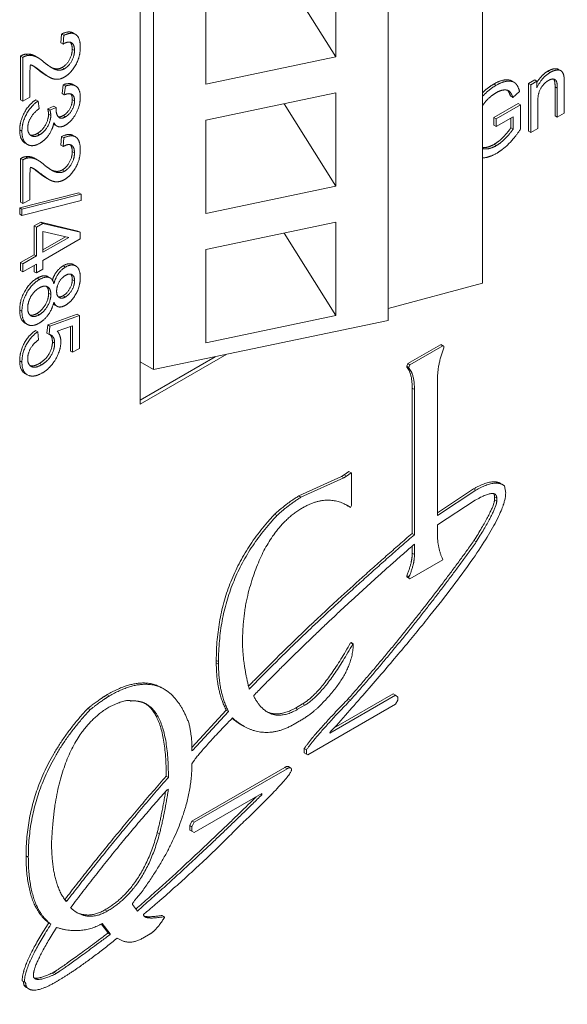
# Model space of a CAD drawing. Units: inches. Extents: x -11.3 to 5.5, y -5.5 to 4.1.
# Drawn here: x -4.7 to -4.4, y 1.6 to 2.1 of the extents above; entities that cross this region are included whole.
import ezdxf

# ---------------------------------------------------------------- set-up
doc = ezdxf.new("R2010")
doc.units = ezdxf.units.IN
doc.header["$MEASUREMENT"] = 0
doc.layers.add('VisibleEdgeEntityLayer', color=178, linetype='Continuous', lineweight=0)
doc.styles.get("Standard").update_dxf_attribs({"font": 'ARIAL.TTF', "height": 0.125})
doc.dimstyles.get("Standard").update_dxf_attribs({"dimtxt": 0.18, "dimasz": 0.18, "dimexe": 0.18, "dimexo": 0.0625, "dimgap": 0.09, "dimtad": 0, "dimtih": 1, "dimtoh": 1, "dimdec": 4, "dimzin": 0, "dimdsep": 46, "dimtxsty": 'Standard', "dimcen": 0.09, "dimadec": 0, "dimazin": 0, "dimtfac": 1, "dimtdec": 4, "dimtofl": 0, "dimtmove": 0, "dimatfit": 3, "dimfxl": 0, "dimtolj": 1, "dimtzin": 0, "dimarcsym": 0})

# ---------------------------------------------------------------- blocks, each defined once
blk = doc.blocks.new('D5')
for p, q in [((-2.47739, 1.01148), (-2.47739, 1.60042)), ((-1.08764, 1.06848), (-1.08764, 1.60042)), ((-2.41739, 1.53792), (-2.27089, 1.53792)), ((-1.14764, 1.53792), (-1.30144, 1.53792))]:
    blk.add_line(p, q)
for points in [[(-2.47739, 1.53792), (-2.41739, 1.55042), (-2.41739, 1.52542), (-2.47739, 1.53792)], [(-1.08764, 1.53792), (-1.14764, 1.52542), (-1.14764, 1.55042), (-1.08764, 1.53792)]]:
    blk.add_lwpolyline(points)
at = {"char_height": 0.0895833, "attachment_point": 5}
for s, insert in [('{\\fArial|b0|i0|c0|p0;2.78}{\\fMS Shell Dlg|b0|i0|c0|p0;\\H0.9444444x;}', (-2.07505, 1.53792)), ('{\\fArial|b0|i0|c0|p0;70.6 mm}{\\fMS Shell Dlg|b0|i0|c0|p0;\\H0.9444444x;}', (-1.65283, 1.53792)), ('{\\fArial|b0|i0|c0|p0;}', (-2.07505, 1.53792)), ('{\\fArial|b0|i0|c0|p0;}', (-2.07505, 1.53792)), ('{\\fArial|b0|i0|c0|p0;}', (-1.65283, 1.53792)), ('{\\fArial|b0|i0|c0|p0;}', (-1.65283, 1.53792))]:
    blk.add_mtext(s, dxfattribs=dict(at, insert=insert))
blk = doc.blocks.new('D6')
for p, q in [((-2.47739, 1.01148), (-2.47739, 1.84292)), ((-0.94739, 1.01148), (-0.94739, 1.84292)), ((-2.41739, 1.78042), (-2.20475, 1.78042)), ((-1.00739, 1.78042), (-1.2353, 1.78042))]:
    blk.add_line(p, q)
for points in [[(-2.47739, 1.78042), (-2.41739, 1.79292), (-2.41739, 1.76792), (-2.47739, 1.78042)], [(-0.94739, 1.78042), (-1.00739, 1.76792), (-1.00739, 1.79292), (-0.94739, 1.78042)]]:
    blk.add_lwpolyline(points)
at = {"char_height": 0.0895833, "attachment_point": 5}
for s, insert in [('{\\fArial|b0|i0|c0|p0;3.06}{\\fMS Shell Dlg|b0|i0|c0|p0;\\H0.9444444x;}', (-2.00891, 1.78042)), ('{\\fArial|b0|i0|c0|p0;77.7 mm}{\\fMS Shell Dlg|b0|i0|c0|p0;\\H0.9444444x;}', (-1.58669, 1.78042)), ('{\\fArial|b0|i0|c0|p0;}', (-2.00891, 1.78042)), ('{\\fArial|b0|i0|c0|p0;}', (-2.00891, 1.78042)), ('{\\fArial|b0|i0|c0|p0;}', (-1.58669, 1.78042)), ('{\\fArial|b0|i0|c0|p0;}', (-1.58669, 1.78042))]:
    blk.add_mtext(s, dxfattribs=dict(at, insert=insert))
blk = doc.blocks.new('D7')
for p, q in [((-2.55739, 0.72195), (-2.55739, 2.08543)), ((-0.87239, 0.72737), (-0.87239, 2.08543)), ((-2.49739, 2.02293), (-2.24333, 2.02293)), ((-0.93239, 2.02293), (-1.27388, 2.02293))]:
    blk.add_line(p, q)
for points in [[(-2.55739, 2.02293), (-2.49739, 2.03543), (-2.49739, 2.01043), (-2.55739, 2.02293)], [(-0.87239, 2.02293), (-0.93239, 2.01043), (-0.93239, 2.03543), (-0.87239, 2.02293)]]:
    blk.add_lwpolyline(points)
at = {"char_height": 0.0895833, "attachment_point": 5}
for s, insert in [('{\\fArial|b0|i0|c0|p0;3.37}{\\fMS Shell Dlg|b0|i0|c0|p0;\\H0.9444444x;}', (-2.04749, 2.02293)), ('{\\fArial|b0|i0|c0|p0;85.6 mm}{\\fMS Shell Dlg|b0|i0|c0|p0;\\H0.9444444x;}', (-1.62527, 2.02293)), ('{\\fArial|b0|i0|c0|p0;}', (-2.04749, 2.02293)), ('{\\fArial|b0|i0|c0|p0;}', (-2.04749, 2.02293)), ('{\\fArial|b0|i0|c0|p0;}', (-1.62527, 2.02293)), ('{\\fArial|b0|i0|c0|p0;}', (-1.62527, 2.02293))]:
    blk.add_mtext(s, dxfattribs=dict(at, insert=insert))

msp = doc.modelspace()

# ---------------------------------------------------------------- linework, layer by layer
at = {"layer": 'VisibleEdgeEntityLayer'}
for p, q in [((-4.44504, 1.99031), (-4.44504, 2.60064)), ((-4.48968, 1.9727), (-4.48968, 2.58303)), ((-4.60722, 2.56244), (-4.60722, 1.93292)), ((-4.60086, 1.94934), (-4.60086, 2.55967)), ((-4.51446, 2.14161), (-4.51446, 2.09752)), ((-4.51446, 2.09752), (-4.539, 2.13646)), ((-4.57609, 2.08457), (-4.57609, 2.12866)), ((-4.64475, 2.10418), (-4.64441, 2.10831)), ((-4.64441, 2.10831), (-4.64335, 2.10769)), ((-4.63891, 2.10881), (-4.63785, 2.1082)), ((-4.64475, 2.10418), (-4.64369, 2.10357)), ((-4.64369, 2.10357), (-4.64335, 2.10769)), ((-4.66147, 2.09876), (-4.66041, 2.09814)), ((-4.63933, 2.10114), (-4.63827, 2.10053)), ((-4.66376, 2.09785), (-4.6627, 2.09724)), ((-4.66376, 2.07715), (-4.66376, 2.09785)), ((-4.6627, 2.07654), (-4.6627, 2.09724)), ((-4.65665, 2.09772), (-4.65559, 2.09711)), ((-4.51446, 2.09752), (-4.57609, 2.08457)), ((-4.65535, 2.09132), (-4.65429, 2.09071)), ((-4.64404, 2.0925), (-4.64298, 2.09188)), ((-4.41413, 2.09071), (-4.41307, 2.09009)), ((-4.40905, 2.09156), (-4.40799, 2.09095)), ((-4.65154, 2.08864), (-4.65048, 2.08803)), ((-4.43969, 2.08463), (-4.43863, 2.08402)), ((-4.43122, 2.08607), (-4.43016, 2.08546)), ((-4.42332, 2.08491), (-4.42034, 2.08663)), ((-4.42332, 2.08491), (-4.42226, 2.0843)), ((-4.42332, 2.06227), (-4.42332, 2.08491)), ((-4.42226, 2.0843), (-4.41928, 2.08602)), ((-4.42034, 2.08663), (-4.41928, 2.08602)), ((-4.41928, 2.08602), (-4.41928, 2.08276)), ((-4.40634, 2.08472), (-4.40634, 2.07085)), ((-4.64418, 2.0801), (-4.64359, 2.08427)), ((-4.64418, 2.0801), (-4.64312, 2.07949)), ((-4.64359, 2.08427), (-4.64253, 2.08366)), ((-4.64312, 2.07949), (-4.64253, 2.08366)), ((-4.63882, 2.08432), (-4.63776, 2.08371)), ((-4.57609, 2.06743), (-4.51446, 2.08038)), ((-4.51446, 2.08038), (-4.51446, 2.03629)), ((-4.42755, 2.0811), (-4.43076, 2.07826)), ((-4.42226, 2.06166), (-4.42226, 2.0843)), ((-4.41072, 2.06954), (-4.41072, 2.08326)), ((-4.41072, 2.08326), (-4.40966, 2.08264)), ((-4.40966, 2.06893), (-4.40966, 2.08264)), ((-4.66376, 2.07715), (-4.6627, 2.07654)), ((-4.65949, 2.07839), (-4.6627, 2.07654)), ((-4.65658, 2.07717), (-4.65552, 2.07655)), ((-4.65552, 2.07655), (-4.65507, 2.07298)), ((-4.6393, 2.07728), (-4.63824, 2.07666)), ((-4.43966, 2.06879), (-4.42817, 2.07542)), ((-4.43182, 2.07887), (-4.43076, 2.07826)), ((-4.42817, 2.07542), (-4.42711, 2.07481)), ((-4.41894, 2.07588), (-4.41894, 2.06357)), ((-4.65094, 2.0729), (-4.64801, 2.07416)), ((-4.65094, 2.0729), (-4.64987, 2.07228)), ((-4.64987, 2.07228), (-4.64695, 2.07355)), ((-4.64801, 2.07416), (-4.64695, 2.07355)), ((-4.64695, 2.07355), (-4.64702, 2.07289)), ((-4.51446, 2.03629), (-4.539, 2.07522)), ((-4.4386, 2.06818), (-4.42711, 2.07481)), ((-4.42711, 2.07481), (-4.42711, 2.06321)), ((-4.40634, 2.07085), (-4.40966, 2.06893)), ((-4.65057, 2.07037), (-4.6495, 2.06976)), ((-4.64353, 2.06973), (-4.64247, 2.06912)), ((-4.57609, 2.02333), (-4.57609, 2.06743)), ((-4.43966, 2.06509), (-4.43966, 2.06879)), ((-4.43966, 2.06879), (-4.4386, 2.06818)), ((-4.43063, 2.06908), (-4.4386, 2.06448)), ((-4.4386, 2.06448), (-4.4386, 2.06818)), ((-4.43169, 2.06386), (-4.43169, 2.06847)), ((-4.43063, 2.06325), (-4.43063, 2.06908)), ((-4.41072, 2.06954), (-4.40966, 2.06893)), ((-4.66421, 2.06287), (-4.66315, 2.06226)), ((-4.64766, 2.06532), (-4.64816, 2.06568)), ((-4.64766, 2.06532), (-4.6466, 2.06471)), ((-4.43966, 2.06509), (-4.4386, 2.06448)), ((-4.43169, 2.06386), (-4.43063, 2.06325)), ((-4.42332, 2.06227), (-4.42226, 2.06166)), ((-4.41894, 2.06357), (-4.42226, 2.06166)), ((-4.66159, 2.0566), (-4.66053, 2.05599)), ((-4.65585, 2.06121), (-4.65479, 2.06059)), ((-4.64475, 2.05562), (-4.64441, 2.05975)), ((-4.64441, 2.05975), (-4.64335, 2.05914)), ((-4.64369, 2.05501), (-4.64335, 2.05914)), ((-4.63891, 2.06025), (-4.63785, 2.05964)), ((-4.64475, 2.05562), (-4.64369, 2.05501)), ((-4.63933, 2.05259), (-4.63827, 2.05198)), ((-4.4396, 2.05605), (-4.43853, 2.05544)), ((-4.66376, 2.0286), (-4.66376, 2.0493)), ((-4.66376, 2.0493), (-4.6627, 2.04869)), ((-4.6627, 2.02798), (-4.6627, 2.04869)), ((-4.66147, 2.0502), (-4.66041, 2.04959)), ((-4.65665, 2.04917), (-4.65559, 2.04856)), ((-4.65535, 2.04277), (-4.65429, 2.04216)), ((-4.64404, 2.04394), (-4.64298, 2.04333)), ((-4.65154, 2.04009), (-4.65048, 2.03948)), ((-4.51446, 2.03629), (-4.57609, 2.02333)), ((-4.66421, 2.02604), (-4.63624, 2.03312)), ((-4.66376, 2.0286), (-4.6627, 2.02798)), ((-4.66315, 2.02543), (-4.63518, 2.0325)), ((-4.63518, 2.02941), (-4.66315, 2.02234)), ((-4.65949, 2.02983), (-4.6627, 2.02798)), ((-4.63624, 2.03312), (-4.63518, 2.0325)), ((-4.63518, 2.0325), (-4.63518, 2.02941)), ((-4.66421, 2.02604), (-4.66315, 2.02543)), ((-4.66421, 2.02295), (-4.66421, 2.02604)), ((-4.66315, 2.02234), (-4.66315, 2.02543)), ((-4.66421, 2.02295), (-4.66315, 2.02234)), ((-4.65729, 2.01739), (-4.65425, 2.01914)), ((-4.65729, 2.00379), (-4.65729, 2.01739)), ((-4.65729, 2.01739), (-4.65623, 2.01678)), ((-4.65623, 2.01678), (-4.65319, 2.01853)), ((-4.65623, 2.00318), (-4.65623, 2.01678)), ((-4.65425, 2.01914), (-4.63669, 2.015)), ((-4.65425, 2.01914), (-4.65319, 2.01853)), ((-4.65319, 2.01853), (-4.63563, 2.01439)), ((-4.641, 2.01198), (-4.65319, 2.01476)), ((-4.65319, 2.01476), (-4.65319, 2.00494)), ((-4.63669, 2.015), (-4.63563, 2.01439)), ((-4.57609, 2.00619), (-4.51446, 2.01914)), ((-4.51446, 2.01914), (-4.51446, 1.97505)), ((-4.65319, 2.00616), (-4.64252, 2.01232)), ((-4.65319, 2.00494), (-4.641, 2.01198)), ((-4.63563, 2.01124), (-4.65319, 2.0011)), ((-4.63563, 2.01439), (-4.63563, 2.01124)), ((-4.51446, 1.97505), (-4.539, 2.01398)), ((-4.57609, 1.9621), (-4.57609, 2.00619)), ((-4.66376, 2.00006), (-4.65729, 2.00379)), ((-4.6627, 1.99945), (-4.65623, 2.00318)), ((-4.65729, 2.00379), (-4.65623, 2.00318)), ((-4.65319, 2.0011), (-4.65319, 1.99688)), ((-4.66376, 1.99623), (-4.66376, 2.00006)), ((-4.66376, 2.00006), (-4.6627, 1.99945)), ((-4.66376, 1.99623), (-4.6627, 1.99561)), ((-4.6627, 1.99561), (-4.6627, 1.99945)), ((-4.65623, 1.99935), (-4.6627, 1.99561)), ((-4.65729, 1.99574), (-4.65729, 1.99874)), ((-4.65623, 1.99512), (-4.65623, 1.99935)), ((-4.65319, 1.99688), (-4.65623, 1.99512)), ((-4.64355, 1.99856), (-4.64249, 1.99795)), ((-4.63872, 1.99907), (-4.63766, 1.99845)), ((-4.65729, 1.99574), (-4.65623, 1.99512)), ((-4.65592, 1.99266), (-4.65486, 1.99205)), ((-4.65085, 1.9934), (-4.64979, 1.99279)), ((-4.6393, 1.99202), (-4.63824, 1.9914)), ((-4.44504, 1.99031), (-4.48968, 1.97829)), ((-4.65051, 1.98559), (-4.64945, 1.98498)), ((-4.64365, 1.98438), (-4.64259, 1.98377)), ((-4.66421, 1.97759), (-4.66315, 1.97697)), ((-4.64757, 1.97996), (-4.64651, 1.97934)), ((-4.65608, 1.97592), (-4.65502, 1.97531)), ((-4.65094, 1.97054), (-4.63703, 1.97555)), ((-4.64987, 1.96993), (-4.63597, 1.97494)), ((-4.63703, 1.97555), (-4.63597, 1.97494)), ((-4.63597, 1.97494), (-4.63597, 1.95938)), ((-4.48968, 1.9727), (-4.60086, 1.94934)), ((-4.51446, 1.97505), (-4.57609, 1.9621)), ((-4.66173, 1.97141), (-4.66067, 1.97079)), ((-4.65139, 1.96668), (-4.65094, 1.97054)), ((-4.65094, 1.97054), (-4.64987, 1.96993)), ((-4.65033, 1.96606), (-4.64987, 1.96993)), ((-4.63915, 1.97007), (-4.64643, 1.96752)), ((-4.64021, 1.95816), (-4.64021, 1.9697)), ((-4.63915, 1.95755), (-4.63915, 1.97007)), ((-4.65667, 1.96792), (-4.65561, 1.96731)), ((-4.65561, 1.96731), (-4.65535, 1.96343)), ((-4.65139, 1.96668), (-4.65033, 1.96606)), ((-4.64872, 1.96251), (-4.64766, 1.9619)), ((-4.63597, 1.95938), (-4.63915, 1.95755)), ((-4.48047, 1.95221), (-4.46497, 1.96116)), ((-4.47941, 1.9516), (-4.46391, 1.96055)), ((-4.46497, 1.96116), (-4.46466, 1.9612)), ((-4.46497, 1.96116), (-4.46391, 1.96055)), ((-4.46466, 1.9612), (-4.4636, 1.96059)), ((-4.46391, 1.96055), (-4.4636, 1.96059)), ((-4.64021, 1.95816), (-4.63915, 1.95755)), ((-4.60722, 1.93292), (-4.56615, 1.95663)), ((-4.57171, 1.95546), (-4.60722, 1.93496)), ((-4.57171, 1.95546), (-4.60722, 1.93496)), ((-4.66421, 1.95355), (-4.66315, 1.95293)), ((-4.65487, 1.95228), (-4.6538, 1.95167)), ((-4.60086, 1.94934), (-4.60722, 1.95301)), ((-4.48098, 1.95101), (-4.48047, 1.95221)), ((-4.48098, 1.95101), (-4.47992, 1.9504)), ((-4.48098, 1.95069), (-4.48098, 1.95101)), ((-4.48098, 1.95069), (-4.47992, 1.95008)), ((-4.48047, 1.95221), (-4.47941, 1.9516)), ((-4.47992, 1.9504), (-4.47941, 1.9516)), ((-4.47992, 1.95008), (-4.47992, 1.9504)), ((-4.6617, 1.94752), (-4.66064, 1.94691)), ((-4.65989, 1.94657), (-4.66064, 1.94691)), ((-4.47836, 1.8718), (-4.47836, 1.94058)), ((-4.47836, 1.94058), (-4.4773, 1.93997)), ((-4.46644, 1.94379), (-4.46644, 1.88021)), ((-4.4773, 1.87118), (-4.4773, 1.93997)), ((-4.53208, 1.88954), (-4.51184, 1.89878)), ((-4.53102, 1.88892), (-4.51078, 1.89816)), ((-4.51184, 1.89878), (-4.51051, 1.89955)), ((-4.51184, 1.89878), (-4.51078, 1.89816)), ((-4.51078, 1.89816), (-4.50945, 1.89894)), ((-4.51051, 1.89955), (-4.50839, 1.90109)), ((-4.51051, 1.89955), (-4.50945, 1.89894)), ((-4.50945, 1.89894), (-4.50733, 1.90048)), ((-4.50839, 1.90109), (-4.50733, 1.90048)), ((-4.50733, 1.90048), (-4.50705, 1.90032)), ((-4.50705, 1.90032), (-4.50705, 1.88502)), ((-4.4365, 1.89542), (-4.43543, 1.89481)), ((-4.43543, 1.89481), (-4.43466, 1.89427)), ((-4.43466, 1.89427), (-4.43411, 1.89092)), ((-4.53208, 1.88954), (-4.53102, 1.88892)), ((-4.46644, 1.88153), (-4.44933, 1.89286)), ((-4.46644, 1.88021), (-4.44827, 1.89225)), ((-4.44933, 1.89286), (-4.44827, 1.89225)), ((-4.4394, 1.8877), (-4.4394, 1.88909)), ((-4.4394, 1.88909), (-4.43834, 1.88847)), ((-4.50867, 1.88473), (-4.50944, 1.88523)), ((-4.50867, 1.88473), (-4.50761, 1.88412)), ((-4.50705, 1.88502), (-4.50761, 1.88412)), ((-4.44855, 1.88746), (-4.46644, 1.87591)), ((-4.4394, 1.8877), (-4.43834, 1.88709)), ((-4.43834, 1.88709), (-4.43834, 1.88847)), ((-4.54349, 1.88082), (-4.54243, 1.88021)), ((-4.46644, 1.87591), (-4.46644, 1.87166)), ((-4.47836, 1.8718), (-4.4773, 1.87118)), ((-4.47836, 1.86245), (-4.47836, 1.8658)), ((-4.4773, 1.86184), (-4.4773, 1.86672)), ((-4.44911, 1.86835), (-4.44804, 1.86774)), ((-4.47836, 1.86245), (-4.4773, 1.86184)), ((-4.46391, 1.85921), (-4.47941, 1.85026)), ((-4.46391, 1.85948), (-4.46391, 1.85921)), ((-4.48098, 1.85116), (-4.48098, 1.8518)), ((-4.48098, 1.8518), (-4.47992, 1.85119)), ((-4.48098, 1.85116), (-4.47992, 1.85055)), ((-4.47992, 1.85055), (-4.47992, 1.85119)), ((-4.47941, 1.85026), (-4.47992, 1.85055)), ((-4.50761, 1.81991), (-4.50734, 1.82007)), ((-4.50761, 1.81991), (-4.50655, 1.8193)), ((-4.50734, 1.82007), (-4.50628, 1.81946)), ((-4.50655, 1.8193), (-4.50628, 1.81946)), ((-4.57113, 1.81043), (-4.57113, 1.81165)), ((-4.57113, 1.81165), (-4.57007, 1.81104)), ((-4.57113, 1.81043), (-4.57007, 1.80982)), ((-4.57007, 1.80982), (-4.57007, 1.81104)), ((-4.62278, 1.79542), (-4.62172, 1.79481)), ((-4.59689, 1.79865), (-4.59583, 1.79803)), ((-4.51528, 1.77969), (-4.48732, 1.79583)), ((-4.48732, 1.79583), (-4.48626, 1.79522)), ((-4.61186, 1.79252), (-4.61165, 1.7924)), ((-4.61165, 1.7924), (-4.61175, 1.79247)), ((-4.55342, 1.795), (-4.55342, 1.79468)), ((-4.53369, 1.78908), (-4.53024, 1.79107)), ((-4.53024, 1.79107), (-4.52918, 1.79046)), ((-4.48626, 1.79096), (-4.52784, 1.76696)), ((-4.51741, 1.77724), (-4.48626, 1.79522)), ((-4.50867, 1.79343), (-4.50761, 1.79282)), ((-4.48626, 1.79522), (-4.48521, 1.79428)), ((-4.48521, 1.79279), (-4.48626, 1.79096)), ((-4.48521, 1.79428), (-4.48521, 1.79279)), ((-4.63194, 1.78892), (-4.63087, 1.78831)), ((-4.58267, 1.77039), (-4.56639, 1.7881)), ((-4.5824, 1.76892), (-4.56533, 1.78749)), ((-4.56639, 1.7881), (-4.56533, 1.78749)), ((-4.53369, 1.78908), (-4.53263, 1.78846)), ((-4.53263, 1.78846), (-4.52918, 1.79046)), ((-4.53185, 1.78281), (-4.53419, 1.78146)), ((-4.55934, 1.78119), (-4.55828, 1.78057)), ((-4.58267, 1.77121), (-4.58267, 1.76877)), ((-4.58267, 1.76908), (-4.5824, 1.76892)), ((-4.58267, 1.76877), (-4.5824, 1.76892)), ((-4.52946, 1.76996), (-4.52839, 1.76935)), ((-4.52946, 1.76783), (-4.52946, 1.76996)), ((-4.52946, 1.76783), (-4.52839, 1.76722)), ((-4.52839, 1.76722), (-4.52839, 1.76935)), ((-4.52784, 1.76696), (-4.52839, 1.76722)), ((-4.58268, 1.73557), (-4.5387, 1.76096)), ((-4.58162, 1.73496), (-4.53764, 1.76035)), ((-4.5387, 1.76096), (-4.53764, 1.76035)), ((-4.53699, 1.76132), (-4.53593, 1.7607)), ((-4.53553, 1.76008), (-4.53553, 1.75976)), ((-4.59486, 1.75684), (-4.5938, 1.75623)), ((-4.5938, 1.7507), (-4.59431, 1.75041)), ((-4.54955, 1.74858), (-4.58162, 1.73007)), ((-4.55006, 1.74829), (-4.54955, 1.748)), ((-4.54955, 1.748), (-4.54955, 1.74858)), ((-4.58373, 1.73347), (-4.58268, 1.73557)), ((-4.58268, 1.73557), (-4.58162, 1.73496)), ((-4.58267, 1.73286), (-4.58162, 1.73496)), ((-4.58373, 1.73347), (-4.58267, 1.73286)), ((-4.58373, 1.73129), (-4.58373, 1.73347)), ((-4.58373, 1.73129), (-4.58267, 1.73068)), ((-4.58267, 1.73068), (-4.58267, 1.73286)), ((-4.58162, 1.73007), (-4.58267, 1.73068)), ((-4.59909, 1.73007), (-4.59803, 1.72946)), ((-4.66119, 1.71914), (-4.66013, 1.71852)), ((-4.64289, 1.69836), (-4.64279, 1.69842)), ((-4.64279, 1.69842), (-4.64173, 1.69781)), ((-4.64224, 1.69751), (-4.64173, 1.69781)), ((-4.62384, 1.69348), (-4.62278, 1.69287)), ((-4.61087, 1.69608), (-4.60848, 1.69294)), ((-4.5967, 1.69088), (-4.59564, 1.69026)), ((-4.59564, 1.69026), (-4.59564, 1.68994)), ((-4.65047, 1.68729), (-4.64941, 1.68668)), ((-4.62251, 1.68273), (-4.62559, 1.68679)), ((-4.62145, 1.68211), (-4.62517, 1.68702)), ((-4.62251, 1.68241), (-4.62251, 1.68273)), ((-4.62251, 1.68273), (-4.62145, 1.68211)), ((-4.62251, 1.68241), (-4.62145, 1.68179)), ((-4.62145, 1.68179), (-4.62145, 1.68211)), ((-4.61804, 1.68008), (-4.61707, 1.67953)), ((-4.61707, 1.67953), (-4.618, 1.68012)), ((-4.6024, 1.68211), (-4.60594, 1.68007)), ((-4.65773, 1.66238), (-4.65773, 1.66174)), ((-4.64886, 1.66352), (-4.64808, 1.66397)), ((-4.64886, 1.66352), (-4.6478, 1.66291)), ((-4.64808, 1.66397), (-4.64702, 1.66336)), ((-4.6478, 1.66291), (-4.64702, 1.66336)), ((-4.66303, 1.65991), (-4.66197, 1.6593)), ((-4.66225, 1.65792), (-4.66119, 1.65731)), ((-4.66173, 1.65931), (-4.66197, 1.6593)), ((-4.66095, 1.65664), (-4.65989, 1.65603))]:
    msp.add_line(p, q, dxfattribs=at)
for points in [[(-4.64441, 2.10831), (-4.6409, 2.10996), (-4.63891, 2.10881)], [(-4.64335, 2.10769), (-4.63984, 2.10934), (-4.63785, 2.1082)], [(-4.63933, 2.10114), (-4.63933, 2.10344), (-4.64029, 2.10442)], [(-4.63827, 2.10053), (-4.63827, 2.10335), (-4.63972, 2.10419)], [(-4.66376, 2.09785), (-4.66256, 2.09862), (-4.66147, 2.09876)], [(-4.64404, 2.0925), (-4.64204, 2.09365), (-4.63933, 2.09854), (-4.63933, 2.10114)], [(-4.63552, 2.10207), (-4.63552, 2.09752), (-4.63987, 2.08975), (-4.64303, 2.08793)], [(-4.64298, 2.09188), (-4.64098, 2.09304), (-4.63827, 2.09792), (-4.63827, 2.10053)], [(-4.6627, 2.09724), (-4.6615, 2.09801), (-4.66041, 2.09814)], [(-4.65559, 2.09711), (-4.65427, 2.09635), (-4.65271, 2.09502)], [(-4.65271, 2.09502), (-4.65056, 2.09322), (-4.64893, 2.09228)], [(-4.65535, 2.09132), (-4.65706, 2.09267), (-4.65803, 2.09332)], [(-4.65429, 2.09071), (-4.65658, 2.09251), (-4.65753, 2.09306)], [(-4.65154, 2.08864), (-4.65308, 2.08953), (-4.65535, 2.09132)], [(-4.65048, 2.08803), (-4.65202, 2.08892), (-4.65429, 2.09071)], [(-4.41928, 2.08548), (-4.41727, 2.08889), (-4.41413, 2.09071)], [(-4.41928, 2.08276), (-4.41712, 2.08775), (-4.41307, 2.09009)], [(-4.64359, 2.08427), (-4.64061, 2.08536), (-4.63882, 2.08432)], [(-4.44504, 2.08052), (-4.4426, 2.08295), (-4.43969, 2.08463)], [(-4.41374, 2.08637), (-4.41589, 2.08512), (-4.41894, 2.08026), (-4.41894, 2.07588)], [(-4.40655, 2.08836), (-4.40634, 2.08738), (-4.40634, 2.08472)], [(-4.63954, 2.07976), (-4.64076, 2.08047), (-4.64312, 2.07949)], [(-4.64253, 2.08366), (-4.63955, 2.08475), (-4.63776, 2.08371)], [(-4.6393, 2.07728), (-4.6393, 2.07912), (-4.64011, 2.07999)], [(-4.44504, 2.0788), (-4.44219, 2.08196), (-4.43863, 2.08402)], [(-4.43182, 2.07887), (-4.43244, 2.08084), (-4.4333, 2.08169)], [(-4.66421, 2.06287), (-4.66421, 2.06694), (-4.65999, 2.07485), (-4.65658, 2.07717)], [(-4.66315, 2.06226), (-4.66315, 2.06633), (-4.65893, 2.07423), (-4.65552, 2.07655)], [(-4.64353, 2.06973), (-4.6417, 2.07078), (-4.6393, 2.07505), (-4.6393, 2.07728)], [(-4.63552, 2.07833), (-4.63552, 2.07577), (-4.63742, 2.07041), (-4.6407, 2.0662), (-4.64255, 2.06514)], [(-4.64247, 2.06912), (-4.64064, 2.07017), (-4.63824, 2.07444), (-4.63824, 2.07666)], [(-4.65507, 2.07298), (-4.6579, 2.07069), (-4.6604, 2.06612), (-4.6604, 2.06382)], [(-4.65057, 2.07037), (-4.65057, 2.07146), (-4.65094, 2.0729)], [(-4.6495, 2.06976), (-4.6495, 2.07085), (-4.64987, 2.07228)], [(-4.65585, 2.06121), (-4.65353, 2.06254), (-4.65057, 2.06774), (-4.65057, 2.07037)], [(-4.65479, 2.06059), (-4.65247, 2.06193), (-4.6495, 2.06713), (-4.6495, 2.06976)], [(-4.64802, 2.06632), (-4.64861, 2.06318), (-4.65209, 2.05809), (-4.65468, 2.05659)], [(-4.6466, 2.06471), (-4.64745, 2.0652), (-4.64802, 2.06632)], [(-4.6459, 2.06907), (-4.64494, 2.06892), (-4.64353, 2.06973)], [(-4.64541, 2.06866), (-4.64433, 2.06804), (-4.64247, 2.06912)], [(-4.6604, 2.06382), (-4.6604, 2.0611), (-4.65878, 2.06016)], [(-4.4396, 2.05605), (-4.43727, 2.05739), (-4.43286, 2.06201), (-4.43169, 2.06386)], [(-4.43853, 2.05544), (-4.43621, 2.05678), (-4.4318, 2.0614), (-4.43063, 2.06325)], [(-4.42711, 2.06321), (-4.42978, 2.05921), (-4.4354, 2.05355), (-4.43835, 2.05184)], [(-4.65468, 2.05659), (-4.65813, 2.0546), (-4.66053, 2.05599)], [(-4.65928, 2.06053), (-4.65782, 2.06007), (-4.65585, 2.06121)], [(-4.64441, 2.05975), (-4.6409, 2.0614), (-4.63891, 2.06025)], [(-4.64335, 2.05914), (-4.63984, 2.06079), (-4.63785, 2.05964)], [(-4.64404, 2.04394), (-4.64204, 2.0451), (-4.63933, 2.04998), (-4.63933, 2.05259)], [(-4.63552, 2.05351), (-4.63552, 2.04897), (-4.63987, 2.0412), (-4.64303, 2.03937)], [(-4.64298, 2.04333), (-4.64098, 2.04449), (-4.63827, 2.04937), (-4.63827, 2.05198)], [(-4.63933, 2.05259), (-4.63933, 2.05489), (-4.64029, 2.05587)], [(-4.63827, 2.05198), (-4.63827, 2.0548), (-4.63972, 2.05564)], [(-4.66376, 2.0493), (-4.66256, 2.05007), (-4.66147, 2.0502)], [(-4.6627, 2.04869), (-4.6615, 2.04946), (-4.66041, 2.04959)], [(-4.65559, 2.04856), (-4.65427, 2.0478), (-4.65271, 2.04647)], [(-4.43835, 2.05184), (-4.44199, 2.04974), (-4.44504, 2.04964)], [(-4.65535, 2.04277), (-4.65706, 2.04412), (-4.65803, 2.04477)], [(-4.65429, 2.04216), (-4.65658, 2.04396), (-4.65753, 2.04451)], [(-4.65154, 2.04009), (-4.65308, 2.04098), (-4.65535, 2.04277)], [(-4.65271, 2.04647), (-4.65056, 2.04466), (-4.64893, 2.04372)], [(-4.65048, 2.03948), (-4.65202, 2.04037), (-4.65429, 2.04216)], [(-4.64803, 1.99005), (-4.64728, 1.99288), (-4.64444, 1.99682), (-4.64249, 1.99795)], [(-4.64355, 1.99856), (-4.64069, 2.00021), (-4.63872, 1.99907)], [(-4.64249, 1.99795), (-4.63963, 1.99959), (-4.63766, 1.99845)], [(-4.66421, 1.97759), (-4.66421, 1.98224), (-4.65947, 1.99061), (-4.65592, 1.99266)], [(-4.66315, 1.97697), (-4.66315, 1.98163), (-4.6584, 1.99), (-4.65486, 1.99205)], [(-4.64979, 1.99279), (-4.64853, 1.99206), (-4.64803, 1.99005)], [(-4.64237, 1.99408), (-4.64432, 1.99296), (-4.64673, 1.98876), (-4.64673, 1.98646)], [(-4.64365, 1.98438), (-4.64179, 1.98545), (-4.6393, 1.98979), (-4.6393, 1.99202)], [(-4.64259, 1.98377), (-4.64073, 1.98484), (-4.63824, 1.98918), (-4.63824, 1.9914)], [(-4.63552, 1.99303), (-4.63552, 1.98894), (-4.63963, 1.98154), (-4.64258, 1.97984)], [(-4.63948, 1.99435), (-4.64069, 1.99505), (-4.64237, 1.99408)], [(-4.6393, 1.99202), (-4.6393, 1.99377), (-4.64007, 1.99459)], [(-4.65488, 1.9881), (-4.65631, 1.98728), (-4.65897, 1.98424), (-4.66043, 1.98028), (-4.66043, 1.97855)], [(-4.65051, 1.98559), (-4.65051, 1.9878), (-4.65154, 1.98879)], [(-4.64945, 1.98498), (-4.64945, 1.98766), (-4.65097, 1.98854)], [(-4.65608, 1.97592), (-4.65365, 1.97733), (-4.65051, 1.98281), (-4.65051, 1.98559)], [(-4.65502, 1.97531), (-4.65259, 1.97671), (-4.64945, 1.9822), (-4.64945, 1.98498)], [(-4.64596, 1.98386), (-4.64495, 1.98363), (-4.64365, 1.98438)], [(-4.64548, 1.98348), (-4.64428, 1.98279), (-4.64259, 1.98377)], [(-4.64803, 1.98132), (-4.64882, 1.97796), (-4.65247, 1.97286), (-4.65495, 1.97142)], [(-4.64757, 1.97996), (-4.64793, 1.98016), (-4.64824, 1.9805)], [(-4.64651, 1.97934), (-4.64746, 1.97989), (-4.64803, 1.98132)], [(-4.65938, 1.97522), (-4.658, 1.97482), (-4.65608, 1.97592)], [(-4.65888, 1.97485), (-4.65735, 1.97397), (-4.65502, 1.97531)], [(-4.65495, 1.97142), (-4.65835, 1.96946), (-4.66067, 1.97079)], [(-4.66421, 1.95355), (-4.66421, 1.95778), (-4.66011, 1.96558), (-4.65667, 1.96792)], [(-4.66315, 1.95293), (-4.66315, 1.95717), (-4.65905, 1.96497), (-4.65561, 1.96731)], [(-4.65535, 1.96343), (-4.65791, 1.96153), (-4.66043, 1.95683), (-4.66043, 1.9545)], [(-4.64938, 1.96573), (-4.64981, 1.96598), (-4.65033, 1.96606)], [(-4.64643, 1.96752), (-4.64474, 1.96567), (-4.64474, 1.96261)], [(-4.65487, 1.95228), (-4.65204, 1.95391), (-4.64872, 1.9595), (-4.64872, 1.96251)], [(-4.6538, 1.95167), (-4.65098, 1.9533), (-4.64766, 1.95889), (-4.64766, 1.9619)], [(-4.64474, 1.96261), (-4.64474, 1.95851), (-4.64968, 1.94999), (-4.65354, 1.94776)], [(-4.46336, 1.95964), (-4.46644, 1.95208), (-4.46644, 1.94379)], [(-4.4636, 1.96059), (-4.46336, 1.96045), (-4.46336, 1.95964)], [(-4.66043, 1.9545), (-4.66043, 1.95183), (-4.65882, 1.9509)], [(-4.6617, 1.94752), (-4.66421, 1.94898), (-4.66421, 1.95355)], [(-4.66064, 1.94691), (-4.66315, 1.94836), (-4.66315, 1.95293)], [(-4.65932, 1.95126), (-4.65759, 1.95071), (-4.65487, 1.95228)], [(-4.47836, 1.94058), (-4.47836, 1.94764), (-4.48098, 1.95069)], [(-4.4773, 1.93997), (-4.4773, 1.94702), (-4.47992, 1.95008)], [(-4.65354, 1.94776), (-4.65719, 1.94566), (-4.65989, 1.94657)], [(-4.44933, 1.89286), (-4.4407, 1.89785), (-4.4365, 1.89542)], [(-4.44827, 1.89225), (-4.43964, 1.89723), (-4.43543, 1.89481)], [(-4.54349, 1.88082), (-4.53843, 1.88555), (-4.53208, 1.88954)], [(-4.54243, 1.88021), (-4.53737, 1.88494), (-4.53102, 1.88892)], [(-4.43411, 1.89092), (-4.43411, 1.87084), (-4.51529, 1.77967)], [(-4.43921, 1.89041), (-4.44133, 1.89163), (-4.44855, 1.88746)], [(-4.4394, 1.88909), (-4.4394, 1.89008), (-4.43982, 1.89063)], [(-4.43834, 1.88847), (-4.43834, 1.88991), (-4.43921, 1.89041)], [(-4.50891, 1.88493), (-4.51868, 1.89058), (-4.53024, 1.88391)], [(-4.50761, 1.88412), (-4.50825, 1.88456), (-4.50891, 1.88493)], [(-4.44911, 1.86835), (-4.4394, 1.88405), (-4.4394, 1.8877)], [(-4.44804, 1.86774), (-4.43834, 1.88343), (-4.43834, 1.88709)], [(-4.57113, 1.81165), (-4.57113, 1.8517), (-4.54349, 1.88082)], [(-4.57007, 1.81104), (-4.57007, 1.85108), (-4.54243, 1.88021)], [(-4.53024, 1.88391), (-4.54928, 1.87292), (-4.55687, 1.8399)], [(-4.55587, 1.79939), (-4.52316, 1.83306), (-4.47836, 1.8718)], [(-4.55553, 1.79803), (-4.5226, 1.83202), (-4.4773, 1.87118)], [(-4.46644, 1.87166), (-4.46644, 1.86497), (-4.46391, 1.85948)], [(-4.4773, 1.86672), (-4.51809, 1.83127), (-4.55342, 1.795)], [(-4.50867, 1.79343), (-4.47652, 1.82995), (-4.44911, 1.86835)], [(-4.50761, 1.79282), (-4.47546, 1.82933), (-4.44804, 1.86774)], [(-4.48098, 1.8518), (-4.47836, 1.85762), (-4.47836, 1.86245)], [(-4.47992, 1.85119), (-4.4773, 1.85701), (-4.4773, 1.86184)], [(-4.55687, 1.8399), (-4.55871, 1.82944), (-4.55871, 1.82052)], [(-4.55871, 1.82052), (-4.55871, 1.81054), (-4.55553, 1.79803)], [(-4.53024, 1.79107), (-4.52072, 1.79657), (-4.50761, 1.81991)], [(-4.52918, 1.79046), (-4.51966, 1.79595), (-4.50655, 1.8193)], [(-4.50628, 1.81946), (-4.50628, 1.80586), (-4.52177, 1.79048)], [(-4.56639, 1.7881), (-4.57113, 1.79705), (-4.57113, 1.81043)], [(-4.56533, 1.78749), (-4.57007, 1.79644), (-4.57007, 1.80982)], [(-4.62278, 1.79542), (-4.60705, 1.80451), (-4.59689, 1.79865)], [(-4.62172, 1.79481), (-4.60599, 1.8039), (-4.59583, 1.79803)], [(-4.63194, 1.78892), (-4.62568, 1.79375), (-4.62278, 1.79542)], [(-4.59583, 1.79803), (-4.58844, 1.79377), (-4.58401, 1.78159)], [(-4.63087, 1.78831), (-4.62462, 1.79314), (-4.62172, 1.79481)], [(-4.61175, 1.79247), (-4.6135, 1.79348), (-4.62145, 1.78977)], [(-4.60415, 1.79088), (-4.60739, 1.79275), (-4.61165, 1.7924)], [(-4.59486, 1.75684), (-4.59486, 1.78479), (-4.60469, 1.79117)], [(-4.5938, 1.75623), (-4.5938, 1.78491), (-4.60415, 1.79088)], [(-4.55342, 1.79468), (-4.5506, 1.78928), (-4.54686, 1.78712)], [(-4.52946, 1.76996), (-4.52445, 1.77716), (-4.50867, 1.79343)], [(-4.52839, 1.76935), (-4.52339, 1.77654), (-4.50761, 1.79282)], [(-4.66119, 1.71914), (-4.66119, 1.75753), (-4.63194, 1.78892)], [(-4.66013, 1.71852), (-4.66013, 1.75692), (-4.63087, 1.78831)], [(-4.62145, 1.78977), (-4.64196, 1.77792), (-4.64752, 1.74311)], [(-4.54738, 1.78744), (-4.5416, 1.78451), (-4.53369, 1.78908)], [(-4.54686, 1.78712), (-4.54091, 1.78369), (-4.53263, 1.78846)], [(-4.52177, 1.79048), (-4.52582, 1.78629), (-4.53185, 1.78281)], [(-4.58401, 1.78159), (-4.58267, 1.77514), (-4.58267, 1.77121)], [(-4.56349, 1.7844), (-4.58009, 1.76717), (-4.58267, 1.76265)], [(-4.55934, 1.78119), (-4.56152, 1.78245), (-4.56366, 1.78424)], [(-4.55828, 1.78057), (-4.56093, 1.7821), (-4.56349, 1.7844)], [(-4.53419, 1.78146), (-4.547, 1.77406), (-4.55828, 1.78057)], [(-4.51529, 1.77967), (-4.51741, 1.77771), (-4.51741, 1.77724)], [(-4.58267, 1.76265), (-4.58267, 1.73435), (-4.60714, 1.701)], [(-4.53553, 1.75976), (-4.53557, 1.75666), (-4.5616, 1.73185)], [(-4.5387, 1.76096), (-4.53754, 1.76163), (-4.53699, 1.76132)], [(-4.53764, 1.76035), (-4.53648, 1.76102), (-4.53593, 1.7607)], [(-4.53593, 1.7607), (-4.53564, 1.76054), (-4.53553, 1.76008)], [(-4.64279, 1.69842), (-4.62016, 1.72789), (-4.59486, 1.75684)], [(-4.64173, 1.69781), (-4.6191, 1.72728), (-4.5938, 1.75623)], [(-4.59431, 1.75041), (-4.61753, 1.72452), (-4.64012, 1.69449)], [(-4.59909, 1.73007), (-4.59685, 1.73885), (-4.59515, 1.74947)], [(-4.59803, 1.72946), (-4.5956, 1.73899), (-4.5938, 1.7507)], [(-4.60918, 1.69387), (-4.5826, 1.71716), (-4.55218, 1.74707)], [(-4.60848, 1.69294), (-4.58106, 1.71695), (-4.54955, 1.748)], [(-4.64752, 1.74311), (-4.64863, 1.73493), (-4.64914, 1.72551)], [(-4.5616, 1.73185), (-4.57871, 1.71417), (-4.60558, 1.69128)], [(-4.64914, 1.72551), (-4.64914, 1.70607), (-4.64224, 1.69751)], [(-4.62384, 1.69348), (-4.60623, 1.70365), (-4.59909, 1.73007)], [(-4.62278, 1.69287), (-4.60517, 1.70303), (-4.59803, 1.72946)], [(-4.65047, 1.68729), (-4.66119, 1.69539), (-4.66119, 1.71914)], [(-4.64941, 1.68668), (-4.66013, 1.69478), (-4.66013, 1.71852)], [(-4.60714, 1.701), (-4.61087, 1.69698), (-4.61087, 1.69608)], [(-4.64012, 1.69449), (-4.6386, 1.69306), (-4.63699, 1.69213)], [(-4.63752, 1.69245), (-4.63126, 1.68919), (-4.62384, 1.69348)], [(-4.63699, 1.69213), (-4.63052, 1.6884), (-4.62278, 1.69287)], [(-4.60558, 1.69128), (-4.60558, 1.69055), (-4.60487, 1.69014)], [(-4.6053, 1.69049), (-4.60299, 1.6898), (-4.5967, 1.69088)], [(-4.60487, 1.69014), (-4.60292, 1.68902), (-4.59564, 1.69026)], [(-4.59564, 1.68994), (-4.59928, 1.68402), (-4.6024, 1.68211)], [(-4.66303, 1.65991), (-4.66303, 1.66794), (-4.65047, 1.68729)], [(-4.66197, 1.6593), (-4.66197, 1.66732), (-4.64941, 1.68668)], [(-4.64675, 1.68514), (-4.65773, 1.66785), (-4.65773, 1.66238)], [(-4.62517, 1.68702), (-4.63492, 1.6814), (-4.64675, 1.68514)], [(-4.64808, 1.66397), (-4.64385, 1.66642), (-4.62251, 1.68241)], [(-4.618, 1.68012), (-4.63515, 1.66623), (-4.6473, 1.65922)], [(-4.64702, 1.66336), (-4.64279, 1.6658), (-4.62145, 1.68179)], [(-4.60594, 1.68007), (-4.61198, 1.67658), (-4.61707, 1.67953)], [(-4.65773, 1.66174), (-4.65749, 1.66118), (-4.65696, 1.66088)], [(-4.65742, 1.66125), (-4.65499, 1.66063), (-4.64886, 1.66352)], [(-4.65696, 1.66088), (-4.65478, 1.65962), (-4.6478, 1.66291)], [(-4.66225, 1.65792), (-4.66237, 1.65919), (-4.66259, 1.65966)], [(-4.66095, 1.65664), (-4.66174, 1.6571), (-4.66225, 1.65792)], [(-4.66119, 1.65731), (-4.66136, 1.6591), (-4.66173, 1.65931)], [(-4.65989, 1.65603), (-4.66068, 1.65649), (-4.66119, 1.65731)], [(-4.6473, 1.65922), (-4.65636, 1.65399), (-4.65989, 1.65603)]]:
    msp.add_open_spline(points, degree=2, dxfattribs=at)
for points, knots in [([(-4.63785, 2.1082), (-4.63769, 2.1081), (-4.63552, 2.1065), (-4.63552, 2.10207)], [0.925183, 0.925183, 0.925183, 1, 2, 2, 2]), ([(-4.63972, 2.10419), (-4.63972, 2.10419), (-4.64117, 2.10503), (-4.64369, 2.10357)], [0.999462, 0.999462, 0.999462, 1, 2, 2, 2]), ([(-4.66147, 2.09876), (-4.65961, 2.09904), (-4.65727, 2.09808), (-4.65665, 2.09772)], [0, 0, 0, 1, 1.320932, 1.320932, 1.320932]), ([(-4.66041, 2.09814), (-4.65855, 2.09842), (-4.65621, 2.09747), (-4.65559, 2.09711)], [0, 0, 0, 1, 1.320932, 1.320932, 1.320932]), ([(-4.65753, 2.09306), (-4.65763, 2.09312), (-4.65862, 2.09363), (-4.65949, 2.0938), (-4.65949, 2.07839)], [0.901745, 0.901745, 0.901745, 1, 2, 3, 3, 3]), ([(-4.64948, 2.09261), (-4.64868, 2.09219), (-4.6459, 2.09142), (-4.64404, 2.0925)], [0.69225, 0.69225, 0.69225, 1, 2, 2, 2]), ([(-4.64893, 2.09228), (-4.64783, 2.09164), (-4.64484, 2.09081), (-4.64298, 2.09188)], [0.595194, 0.595194, 0.595194, 1, 2, 2, 2]), ([(-4.41413, 2.09071), (-4.41233, 2.09174), (-4.40974, 2.09196), (-4.40905, 2.09156)], [0, 0, 0, 1, 1.742499, 1.742499, 1.742499]), ([(-4.41307, 2.09009), (-4.41127, 2.09113), (-4.40868, 2.09135), (-4.40799, 2.09095)], [0, 0, 0, 1, 1.742499, 1.742499, 1.742499]), ([(-4.40799, 2.09095), (-4.40775, 2.09081), (-4.40682, 2.08985), (-4.40655, 2.08836)], [1.742499, 1.742499, 1.742499, 2, 3, 3, 3]), ([(-4.64303, 2.08793), (-4.64468, 2.08697), (-4.64779, 2.08675), (-4.64996, 2.08773), (-4.65048, 2.08803)], [0, 0, 0, 1, 2, 2.251195, 2.251195, 2.251195]), ([(-4.43969, 2.08463), (-4.43672, 2.08634), (-4.43246, 2.08679), (-4.43122, 2.08607)], [0, 0, 0, 1, 1.805257, 1.805257, 1.805257]), ([(-4.43863, 2.08402), (-4.43566, 2.08573), (-4.4314, 2.08618), (-4.43016, 2.08546)], [0, 0, 0, 1, 1.805257, 1.805257, 1.805257]), ([(-4.43016, 2.08546), (-4.42986, 2.08528), (-4.42825, 2.08389), (-4.42755, 2.0811)], [1.805257, 1.805257, 1.805257, 2, 3, 3, 3]), ([(-4.41078, 2.08677), (-4.41107, 2.08693), (-4.41241, 2.08713), (-4.41374, 2.08637)], [1.620764, 1.620764, 1.620764, 2, 3, 3, 3]), ([(-4.41072, 2.08326), (-4.41072, 2.08563), (-4.41123, 2.08679), (-4.41138, 2.08698)], [0, 0, 0, 1, 1.270026, 1.270026, 1.270026]), ([(-4.40966, 2.08264), (-4.40966, 2.08502), (-4.41031, 2.08649), (-4.41078, 2.08677)], [0, 0, 0, 1, 1.620764, 1.620764, 1.620764]), ([(-4.63776, 2.08371), (-4.63756, 2.08359), (-4.63552, 2.08203), (-4.63552, 2.07833)], [0.89809, 0.89809, 0.89809, 1, 2, 2, 2]), ([(-4.43859, 2.0805), (-4.44108, 2.07907), (-4.44411, 2.07583), (-4.44504, 2.07441)], [0, 0, 0, 1, 1.709525, 1.709525, 1.709525]), ([(-4.43272, 2.08144), (-4.43356, 2.08192), (-4.43657, 2.08167), (-4.43859, 2.0805)], [1.222943, 1.222943, 1.222943, 2, 3, 3, 3]), ([(-4.43076, 2.07826), (-4.43139, 2.08028), (-4.43248, 2.0813), (-4.43272, 2.08144)], [0, 0, 0, 1, 1.222943, 1.222943, 1.222943]), ([(-4.63824, 2.07666), (-4.63824, 2.07893), (-4.6395, 2.07974), (-4.63954, 2.07976)], [0, 0, 0, 1, 1.03228, 1.03228, 1.03228]), ([(-4.64702, 2.07289), (-4.64702, 2.07041), (-4.64569, 2.06882), (-4.64541, 2.06866)], [0, 0, 0, 1, 1.201546, 1.201546, 1.201546]), ([(-4.66159, 2.0566), (-4.66168, 2.05665), (-4.66421, 2.05828), (-4.66421, 2.06287)], [0.964032, 0.964032, 0.964032, 1, 2, 2, 2]), ([(-4.66053, 2.05599), (-4.66062, 2.05604), (-4.66315, 2.05767), (-4.66315, 2.06226)], [0.964032, 0.964032, 0.964032, 1, 2, 2, 2]), ([(-4.64255, 2.06514), (-4.64433, 2.06411), (-4.64621, 2.06448), (-4.6466, 2.06471)], [0, 0, 0, 1, 1.319525, 1.319525, 1.319525]), ([(-4.65878, 2.06016), (-4.65878, 2.06016), (-4.65716, 2.05923), (-4.65479, 2.06059)], [0.999626, 0.999626, 0.999626, 1, 2, 2, 2]), ([(-4.63785, 2.05964), (-4.63769, 2.05955), (-4.63552, 2.05795), (-4.63552, 2.05351)], [0.925183, 0.925183, 0.925183, 1, 2, 2, 2]), ([(-4.63972, 2.05564), (-4.63972, 2.05564), (-4.64117, 2.05648), (-4.64369, 2.05501)], [0.999462, 0.999462, 0.999462, 1, 2, 2, 2]), ([(-4.44504, 2.05449), (-4.44487, 2.05448), (-4.4423, 2.05449), (-4.4396, 2.05605)], [1.923916, 1.923916, 1.923916, 2, 3, 3, 3]), ([(-4.44504, 2.05408), (-4.44439, 2.05386), (-4.44124, 2.05388), (-4.43853, 2.05544)], [1.677706, 1.677706, 1.677706, 2, 3, 3, 3]), ([(-4.66147, 2.0502), (-4.65961, 2.05048), (-4.65727, 2.04953), (-4.65665, 2.04917)], [0, 0, 0, 1, 1.320932, 1.320932, 1.320932]), ([(-4.66041, 2.04959), (-4.65855, 2.04987), (-4.65621, 2.04892), (-4.65559, 2.04856)], [0, 0, 0, 1, 1.320932, 1.320932, 1.320932]), ([(-4.65753, 2.04451), (-4.65763, 2.04457), (-4.65862, 2.04507), (-4.65949, 2.04525), (-4.65949, 2.02983)], [0.901745, 0.901745, 0.901745, 1, 2, 3, 3, 3]), ([(-4.64948, 2.04405), (-4.64868, 2.04364), (-4.6459, 2.04287), (-4.64404, 2.04394)], [0.69225, 0.69225, 0.69225, 1, 2, 2, 2]), ([(-4.64893, 2.04372), (-4.64783, 2.04309), (-4.64484, 2.04226), (-4.64298, 2.04333)], [0.595194, 0.595194, 0.595194, 1, 2, 2, 2]), ([(-4.64303, 2.03937), (-4.64468, 2.03842), (-4.64779, 2.0382), (-4.64996, 2.03918), (-4.65048, 2.03948)], [0, 0, 0, 1, 2, 2.251195, 2.251195, 2.251195]), ([(-4.64875, 1.99179), (-4.64804, 1.99389), (-4.6455, 1.99743), (-4.64355, 1.99856)], [0.206172, 0.206172, 0.206172, 1, 2, 2, 2]), ([(-4.63766, 1.99845), (-4.63759, 1.99842), (-4.63552, 1.9971), (-4.63552, 1.99303)], [0.967796, 0.967796, 0.967796, 1, 2, 2, 2]), ([(-4.65592, 1.99266), (-4.65328, 1.99419), (-4.65115, 1.99357), (-4.65085, 1.9934)], [0, 0, 0, 1, 1.193599, 1.193599, 1.193599]), ([(-4.65486, 1.99205), (-4.65222, 1.99357), (-4.65009, 1.99296), (-4.64979, 1.99279)], [0, 0, 0, 1, 1.193599, 1.193599, 1.193599]), ([(-4.63824, 1.9914), (-4.63824, 1.99362), (-4.63947, 1.99435), (-4.63948, 1.99435)], [0, 0, 0, 1, 1.009822, 1.009822, 1.009822]), ([(-4.65097, 1.98854), (-4.65099, 1.98855), (-4.65258, 1.98943), (-4.65488, 1.9881)], [0.985622, 0.985622, 0.985622, 1, 2, 2, 2]), ([(-4.64673, 1.98646), (-4.64673, 1.98423), (-4.6455, 1.98349), (-4.64548, 1.98348)], [0, 0, 0, 1, 1.015197, 1.015197, 1.015197]), ([(-4.66173, 1.97141), (-4.6618, 1.97145), (-4.66421, 1.97296), (-4.66421, 1.97759)], [0.971526, 0.971526, 0.971526, 1, 2, 2, 2]), ([(-4.66043, 1.97855), (-4.66043, 1.97575), (-4.65889, 1.97485), (-4.65888, 1.97485)], [0, 0, 0, 1, 1.003214, 1.003214, 1.003214]), ([(-4.64258, 1.97984), (-4.64449, 1.97874), (-4.64622, 1.97917), (-4.64651, 1.97934)], [0, 0, 0, 1, 1.239112, 1.239112, 1.239112]), ([(-4.66067, 1.97079), (-4.66074, 1.97083), (-4.66315, 1.97235), (-4.66315, 1.97697)], [0.971526, 0.971526, 0.971526, 1, 2, 2, 2]), ([(-4.64872, 1.96251), (-4.64872, 1.96442), (-4.64969, 1.96575), (-4.64994, 1.96597)], [0, 0, 0, 1, 1.283203, 1.283203, 1.283203]), ([(-4.64766, 1.9619), (-4.64766, 1.96381), (-4.64884, 1.96542), (-4.64938, 1.96573)], [0, 0, 0, 1, 1.554548, 1.554548, 1.554548]), ([(-4.65882, 1.9509), (-4.65873, 1.95085), (-4.65683, 1.94993), (-4.6538, 1.95167)], [0.944238, 0.944238, 0.944238, 1, 2, 2, 2])]:
    msp.add_open_spline(points, degree=2, knots=knots, dxfattribs=at)

# ---------------------------------------------------------------- dimensions: what is measured, and where the dimension line sits
for base, p1, p2, picture, middle in [((-0.8723901425, 2.0229329087), (-2.5573901425, 0.6594507996), (-0.8723901425, 0.6648731025), 'D7', (-4.4748844451, 0.6124119986)), ((-0.94739, 1.78042), (-2.47739, 0.94898), (-0.94739, 0.94898), 'D6', (-4.4363, 0.3699)), ((-1.08764, 1.53792), (-2.47739, 0.94898), (-1.08764, 1.00598), 'D5', (-4.50244, 0.1274))]:
    dim = msp.add_linear_dim(base=base, p1=p1, p2=p2, angle=180, dimstyle='Standard', override={"dimtxt": 0.089583, "dimtad": 0, "dimdec": 2, "dimzin": 0, "dimse1": 0, "dimse2": 0, "dimsd1": 0, "dimsd2": 0, "dimadec": 2, "dimazin": 0, "dimtol": 0, "dimlim": 0, "dimtp": 0.00019685, "dimtm": 7.87402e-05, "dimtdec": 2})
    dim.commit()
    dim.dimension.update_dxf_attribs({"geometry": picture, "text_midpoint": middle, "text_rotation": 180})

doc.saveas('drawing.dxf')
